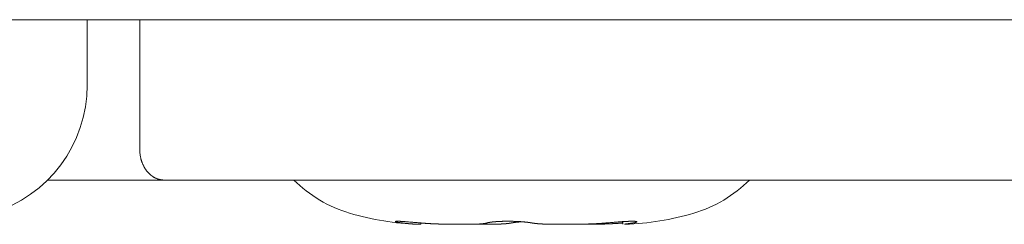
# Model space of a CAD drawing. Units: millimetres. Extents: x -35 to 5214, y -814 to 1867.
# Drawn here: x 769 to 778, y 343 to 345 of the extents above; entities that cross this region are included whole.
import ezdxf

# ---------------------------------------------------------------- set-up
doc = ezdxf.new("R2010")
doc.units = ezdxf.units.MM
doc.header["$LTSCALE"] = 50.8
doc.layers.get('0').update_dxf_attribs({"lineweight": 0})
doc.layers.add('Visible Edges(A H Standard)', color=7, linetype='Continuous', lineweight=0)

# ---------------------------------------------------------------- blocks, each defined once
blk = doc.blocks.new('グループ-4')
at = {"layer": 'Visible Edges(A H Standard)', "color": 0, "lineweight": 0}
for p, q in [((38.4385, -220.9181), (-387.5215, -220.9181)), ((-70.7745, -221.5709), (-70.7745, -220.9181)), ((-70.2496, -220.9181), (-70.2496, -222.2181)), ((-71.1693, -222.5181), (-70.0075, -222.5181)), ((-53.0415, -222.5181), (-70.0075, -222.5181)), ((-67.4492, -222.9595), (-67.4492, -222.9461)), ((-65.4338, -222.9595), (-65.4338, -222.9328))]:
    blk.add_line(p, q, dxfattribs=at)
at = {"layer": 'Visible Edges(A H Standard)', "color": 0, "lineweight": 0, "flags": 128}
blk.add_lwpolyline([(-70.2496, -222.2181), (-70.2496, -222.2208, 0.013582), (-70.2492, -222.236, 0.007001), (-70.2481, -222.2511), (-70.2481, -222.2513, 0.014043), (-70.2464, -222.2666), (-70.2464, -222.2666, 0.007043), (-70.244, -222.2818), (-70.244, -222.2818, 0.014205), (-70.2411, -222.2968), (-70.2405, -222.2993, 0.007172), (-70.2381, -222.3091), (-70.2381, -222.3092, 0.007219), (-70.2354, -222.3189, 0.00728), (-70.2325, -222.3286), (-70.2325, -222.3286, 0.00744), (-70.2292, -222.3382), (-70.2292, -222.3383, 0.007494), (-70.2257, -222.3477), (-70.2257, -222.3478, 0.007552), (-70.2219, -222.3571), (-70.2219, -222.3571, 0.007617), (-70.2179, -222.3662), (-70.2178, -222.3662, 0.007689), (-70.2136, -222.3752), (-70.2135, -222.3752, 0.007768), (-70.209, -222.3839), (-70.209, -222.3839, 0.007855), (-70.2043, -222.3925), (-70.2042, -222.3925, 0.00795), (-70.1993, -222.4008), (-70.1992, -222.4008, 0.008052), (-70.194, -222.4089), (-70.194, -222.4089, 0.008161), (-70.1886, -222.4168, 0.008278), (-70.1829, -222.4245), (-70.1828, -222.4245, 0.008628), (-70.1769, -222.4321), (-70.1768, -222.4321, 0.008747), (-70.1706, -222.4394), (-70.1706, -222.4394, 0.008863), (-70.1641, -222.4465), (-70.1641, -222.4465, 0.008983), (-70.1575, -222.4532), (-70.1575, -222.4532, 0.009108), (-70.1507, -222.4596, 0.009221), (-70.1437, -222.4658), (-70.1428, -222.4665, 0.014115), (-70.1338, -222.4737), (-70.1327, -222.4746, 0.010793), (-70.1248, -222.4802), (-70.1246, -222.4804, 0.009737), (-70.1171, -222.4853), (-70.1165, -222.4857, 0.009884), (-70.1099, -222.4897, 0.007226), (-70.1032, -222.4934), (-70.1031, -222.4935, 0.010781), (-70.096, -222.4971), (-70.0953, -222.4975, 0.010918), (-70.0868, -222.5014), (-70.0868, -222.5014, 0.011048), (-70.0782, -222.5049), (-70.0782, -222.5049, 0.011173), (-70.0695, -222.508), (-70.0695, -222.508, 0.01129), (-70.0607, -222.5107), (-70.0607, -222.5107, 0.011412), (-70.0518, -222.5129), (-70.0518, -222.513, 0.011501), (-70.0428, -222.5148), (-70.0428, -222.5148, 0.011573), (-70.0339, -222.5163), (-70.0338, -222.5163, 0.011632), (-70.0248, -222.5173), (-70.0247, -222.5173, 0.01168), (-70.016, -222.5179), (-70.0158, -222.5179, 0.010773), (-70.0075, -222.5181), (-70.0075, -222.5181)], format="xyb", dxfattribs=at)
at = {"layer": 'Visible Edges(A H Standard)', "color": 0, "lineweight": 0}
blk.add_lwpolyline([(-65.4338, -222.9461), (-65.4353, -222.9462)], dxfattribs=at)
for centre, radius, start, end in [((-72.108, -221.5709), 1.3335, 286.6585, 0), ((-67.775, -221.5709), 1.3335, 225.25618, 253.3415), ((-65.108, -221.5709), 1.3335, 286.6585, 314.74382), ((-67.3927, -220.2934), 2.667, 253.3415, 268.30559), ((-65.4903, -220.2934), 2.667, 271.69441, 286.6585)]:
    blk.add_arc(centre, radius, start, end, dxfattribs=at)
for points, weights, knots in [([(-67.6338, -222.9462), (-67.6349, -222.9461), (-67.636, -222.9459), (-67.6414, -222.9452), (-67.6469, -222.9445), (-67.6523, -222.9437), (-67.6592, -222.9427), (-67.6661, -222.9416), (-67.6724, -222.9405), (-67.6781, -222.9394), (-67.6819, -222.9387), (-67.6819, -222.9387), (-67.6819, -222.9387), (-67.6857, -222.9379), (-67.6894, -222.937), (-67.6931, -222.9361), (-67.6951, -222.9355), (-67.6969, -222.935), (-67.6991, -222.9342), (-67.7026, -222.9321), (-67.7027, -222.9319), (-67.7027, -222.9317), (-67.7026, -222.9314), (-67.7025, -222.9312), (-67.7023, -222.931), (-67.7001, -222.9302), (-67.6988, -222.93), (-67.6974, -222.9297), (-67.6957, -222.9296), (-67.6938, -222.9294), (-67.6866, -222.9292), (-67.6847, -222.9292), (-67.6828, -222.9291), (-67.6794, -222.929), (-67.676, -222.9291), (-67.6726, -222.9291), (-67.6692, -222.9292), (-67.6691, -222.9292), (-67.6689, -222.9292), (-67.6651, -222.9294), (-67.6568, -222.9297), (-67.6478, -222.9301), (-67.6381, -222.9306), (-67.6277, -222.9313), (-67.6074, -222.9327), (-67.5956, -222.9335), (-67.5729, -222.9354), (-67.5503, -222.9372), (-67.5277, -222.9392), (-67.4879, -222.9427), (-67.448, -222.9462), (-67.4479, -222.9462), (-67.4478, -222.9462)], [1, 1, 1, 0.999970996249, 1, 1, 1, 1, 1, 1, 1, 1, 1, 0.999841313826, 1, 1, 1, 1, 1, 1, 1, 1, 1, 1, 1, 1, 1, 1, 1, 1, 1, 1, 1, 0.999812102107, 1, 0.999976315353, 1, 1, 1, 1, 1, 1, 1, 1, 1, 1, 1, 0.99999409906, 1, 1, 1, 1, 1], [0, 0, 0, 1, 1, 2, 2, 3, 4, 5, 6, 7, 7, 8, 8, 9, 9, 10, 11, 12, 13, 14, 15, 16, 17, 18, 19, 20, 21, 22, 23, 24, 24, 25, 25, 26, 26, 27, 27, 28, 28, 29, 30, 31, 32, 33, 34, 35, 35, 36, 36, 37, 37, 38, 38, 38]), ([(-67.4492, -222.9595), (-67.4697, -222.9593), (-67.4771, -222.9591), (-67.4845, -222.9588), (-67.492, -222.9585), (-67.4931, -222.9584), (-67.4943, -222.9584), (-67.504, -222.9579), (-67.5137, -222.9574), (-67.515, -222.9573), (-67.5163, -222.9572), (-67.526, -222.9567), (-67.5358, -222.956), (-67.5455, -222.9552), (-67.5553, -222.9544), (-67.5554, -222.9544), (-67.5555, -222.9544), (-67.5654, -222.9536), (-67.5753, -222.9527), (-67.5777, -222.9524), (-67.5802, -222.9522), (-67.5939, -222.9509), (-67.6076, -222.9493), (-67.6082, -222.9492), (-67.6088, -222.9492), (-67.6212, -222.9478), (-67.6335, -222.9462), (-67.6337, -222.9462), (-67.6338, -222.9462)], [1, 1, 1, 0.999973144502, 1, 1, 1, 0.999983578425, 1, 1, 1, 0.999967281633, 1, 0.999992977668, 1, 1, 1, 0.999970542556, 1, 1, 1, 0.999968325162, 1, 1, 1, 0.999980188602, 1, 1, 1], [0, 0, 0, 1, 1, 2, 2, 3, 3, 4, 4, 5, 5, 6, 6, 7, 7, 8, 8, 9, 9, 10, 10, 11, 11, 12, 12, 13, 13, 14, 14, 14]), ([(-67.4478, -222.9462), (-67.4362, -222.9472), (-67.4247, -222.9481), (-67.4228, -222.9483), (-67.421, -222.9484), (-67.4058, -222.9496), (-67.3906, -222.9506), (-67.3885, -222.9507), (-67.3863, -222.9509), (-67.367, -222.9521), (-67.3477, -222.9532), (-67.3476, -222.9532), (-67.3475, -222.9532), (-67.3283, -222.9542), (-67.3091, -222.955), (-67.29, -222.9558), (-67.2708, -222.9564), (-67.2699, -222.9565), (-67.2691, -222.9565), (-67.2482, -222.9572), (-67.2274, -222.9577), (-67.226, -222.9577), (-67.2247, -222.9577), (-67.2012, -222.9583), (-67.1776, -222.9587), (-67.1766, -222.9587), (-67.1756, -222.9587), (-67.1531, -222.959), (-67.1305, -222.9592), (-67.108, -222.9594), (-67.0855, -222.9595), (-67.0721, -222.9595), (-67.0587, -222.9596), (-67.0419, -222.9596), (-67.0251, -222.9596), (-67.0084, -222.9596), (-66.9868, -222.9595), (-66.9661, -222.9594), (-66.9562, -222.9593), (-66.956, -222.9593), (-66.9558, -222.9593), (-66.9463, -222.9592), (-66.9368, -222.959), (-66.9365, -222.959), (-66.9363, -222.959), (-66.9273, -222.9589), (-66.9182, -222.9587), (-66.9092, -222.9585), (-66.9001, -222.9581), (-66.895, -222.958), (-66.8898, -222.9578), (-66.8819, -222.9575), (-66.874, -222.9571), (-66.8729, -222.9571), (-66.8717, -222.957), (-66.8661, -222.9567), (-66.8605, -222.9564), (-66.8603, -222.9564), (-66.8602, -222.9564), (-66.8549, -222.956), (-66.8495, -222.9556), (-66.8494, -222.9556), (-66.8492, -222.9556), (-66.8442, -222.9552), (-66.8392, -222.9548), (-66.8391, -222.9547), (-66.8389, -222.9547), (-66.8342, -222.9543), (-66.8296, -222.9538), (-66.8289, -222.9537), (-66.8282, -222.9536), (-66.8249, -222.9532), (-66.8216, -222.9528), (-66.8183, -222.9523), (-66.8152, -222.9518), (-66.8151, -222.9518), (-66.8151, -222.9518), (-66.8121, -222.9514), (-66.8091, -222.9508), (-66.8062, -222.9503), (-66.8035, -222.9497), (-66.8034, -222.9497), (-66.8034, -222.9497), (-66.8008, -222.9491), (-66.7982, -222.9485), (-66.7956, -222.9479), (-66.7938, -222.9474), (-66.7921, -222.9469), (-66.7903, -222.9463), (-66.7902, -222.9463), (-66.7901, -222.9463), (-66.7901, -222.9462), (-66.79, -222.9462)], [1, 0.999991364, 1, 1, 1, 0.999977114875, 1, 1, 1, 0.999981657544, 1, 1, 1, 0.999985429695, 1, 0.999988668936, 1, 1, 1, 0.99998969849, 1, 1, 1, 0.999991066053, 1, 1, 1, 0.999994345348, 1, 0.999996322866, 1, 1, 1, 0.999998192564, 1, 1, 1, 1, 1, 1, 1, 0.999996335789, 1, 1, 1, 0.99999436759, 1, 0.999985607798, 1, 1, 1, 0.999965929883, 1, 1, 1, 0.999981785493, 1, 1, 1, 0.999974625628, 1, 1, 1, 0.999964114038, 1, 1, 1, 0.999948973057, 1, 1, 1, 0.999925147308, 1, 1, 1, 1, 1, 0.99986942777, 1, 1, 1, 1, 1, 0.9997638563, 1, 1, 1, 0.999842004294, 1, 1, 1, 1, 1], [0, 0, 0, 1, 1, 2, 2, 3, 3, 4, 4, 5, 5, 6, 6, 7, 7, 8, 8, 9, 9, 10, 10, 11, 11, 12, 12, 13, 13, 14, 14, 15, 15, 16, 16, 17, 17, 18, 19, 20, 20, 21, 21, 22, 22, 23, 23, 24, 24, 25, 25, 26, 26, 27, 27, 28, 28, 29, 29, 30, 30, 31, 31, 32, 32, 33, 33, 34, 34, 35, 35, 36, 36, 37, 37, 38, 38, 39, 39, 40, 40, 41, 41, 42, 42, 43, 43, 44, 44, 45, 45, 46, 46, 47, 47, 47]), ([(-66.5451, -222.9462), (-66.5452, -222.9462), (-66.5453, -222.9462), (-66.5498, -222.9471), (-66.5543, -222.9478), (-66.5588, -222.9486), (-66.5634, -222.9492), (-66.5679, -222.9499), (-66.5724, -222.9504), (-66.5725, -222.9504), (-66.5726, -222.9505), (-66.5773, -222.951), (-66.5821, -222.9516), (-66.5825, -222.9516), (-66.5829, -222.9517), (-66.5872, -222.9521), (-66.5914, -222.9525), (-66.5957, -222.953), (-66.6005, -222.9534), (-66.6053, -222.9538), (-66.6101, -222.9542), (-66.6108, -222.9542), (-66.6115, -222.9543), (-66.6177, -222.9547), (-66.6239, -222.9551), (-66.6241, -222.9551), (-66.6242, -222.9551), (-66.6306, -222.9556), (-66.6371, -222.9559), (-66.6372, -222.9559), (-66.6373, -222.9559), (-66.644, -222.9563), (-66.6507, -222.9566), (-66.6508, -222.9566), (-66.6509, -222.9566), (-66.6578, -222.9569), (-66.6647, -222.9572), (-66.6653, -222.9572), (-66.6659, -222.9572), (-66.6739, -222.9575), (-66.682, -222.9577), (-66.6825, -222.9578), (-66.683, -222.9578), (-66.692, -222.958), (-66.7011, -222.9583), (-66.7011, -222.9583), (-66.7011, -222.9583), (-66.7103, -222.9585), (-66.7194, -222.9587), (-66.7195, -222.9587), (-66.7197, -222.9587), (-66.7291, -222.9588), (-66.7484, -222.9591), (-66.7682, -222.9593), (-66.7886, -222.9595), (-66.8093, -222.9596), (-66.8403, -222.9596), (-66.8447, -222.9596), (-66.8491, -222.9596), (-66.8714, -222.9596), (-66.8936, -222.9596), (-66.9159, -222.9595), (-66.9433, -222.9594), (-66.9563, -222.9593), (-66.9564, -222.9593), (-66.9566, -222.9593)], [1, 1, 1, 0.999928447327, 1, 0.9999530882, 1, 0.999962603461, 1, 1, 1, 0.999970090564, 1, 1, 1, 0.999976271351, 1, 1, 1, 0.999979203428, 1, 1, 1, 0.99998412957, 1, 1, 1, 0.99998786566, 1, 1, 1, 0.999990736181, 1, 1, 1, 0.999992991112, 1, 1, 1, 0.999993302914, 1, 1, 1, 0.999995388475, 1, 1, 1, 0.99999653919, 1, 1, 1, 1, 1, 1, 1, 1, 1, 1, 1, 0.999998241116, 1, 1, 1, 1, 1, 1], [0, 0, 0, 1, 1, 2, 2, 3, 3, 4, 4, 5, 5, 6, 6, 7, 7, 8, 8, 9, 9, 10, 10, 11, 11, 12, 12, 13, 13, 14, 14, 15, 15, 16, 16, 17, 17, 18, 18, 19, 19, 20, 20, 21, 21, 22, 22, 23, 23, 24, 24, 25, 25, 26, 27, 28, 29, 30, 30, 31, 31, 32, 32, 33, 34, 34, 35, 35, 35]), ([(-66.79, -222.9462), (-66.7881, -222.9456), (-66.7862, -222.9451), (-66.7861, -222.9451), (-66.7861, -222.9451), (-66.7841, -222.9445), (-66.7821, -222.9441), (-66.782, -222.944), (-66.7819, -222.944), (-66.7796, -222.9434), (-66.7773, -222.943), (-66.7772, -222.9429), (-66.777, -222.9429), (-66.7745, -222.9424), (-66.7719, -222.9419), (-66.7718, -222.9419), (-66.7717, -222.9418), (-66.7689, -222.9413), (-66.766, -222.9408), (-66.7659, -222.9408), (-66.7659, -222.9408), (-66.7629, -222.9403), (-66.7599, -222.9398), (-66.7598, -222.9398), (-66.7598, -222.9398), (-66.7567, -222.9393), (-66.7501, -222.9384), (-66.7447, -222.9377), (-66.7393, -222.937), (-66.7339, -222.9364), (-66.7329, -222.9363), (-66.7319, -222.9362), (-66.7248, -222.9354), (-66.7178, -222.9348), (-66.7107, -222.9341), (-66.7036, -222.9336), (-66.7035, -222.9335), (-66.7033, -222.9335), (-66.696, -222.9329), (-66.6886, -222.9325), (-66.6884, -222.9324), (-66.6882, -222.9324), (-66.6805, -222.9319), (-66.6727, -222.9315), (-66.6725, -222.9315), (-66.6724, -222.9315), (-66.6642, -222.931), (-66.6561, -222.9307), (-66.656, -222.9307), (-66.6558, -222.9307), (-66.6474, -222.9303), (-66.639, -222.93), (-66.639, -222.93), (-66.6389, -222.93), (-66.6303, -222.9297), (-66.6217, -222.9295), (-66.6194, -222.9295), (-66.6171, -222.9294), (-66.6039, -222.9291), (-66.5907, -222.9291), (-66.5886, -222.9291), (-66.5865, -222.9291), (-66.5692, -222.929), (-66.5518, -222.9293), (-66.5518, -222.9293), (-66.5517, -222.9293), (-66.5343, -222.9295), (-66.5169, -222.9301), (-66.5146, -222.9301), (-66.5123, -222.9302), (-66.499, -222.9307), (-66.4857, -222.9313), (-66.4853, -222.9313), (-66.4849, -222.9314), (-66.4723, -222.932), (-66.4598, -222.9328), (-66.4593, -222.9328), (-66.4589, -222.9328), (-66.4472, -222.9335), (-66.4356, -222.9345), (-66.4334, -222.9346), (-66.4312, -222.9348), (-66.4239, -222.9354), (-66.4167, -222.9361), (-66.4165, -222.9361), (-66.4163, -222.9361), (-66.4094, -222.9367), (-66.4025, -222.9374), (-66.4021, -222.9375), (-66.4017, -222.9375), (-66.3956, -222.9381), (-66.3895, -222.9388), (-66.3891, -222.9388), (-66.3887, -222.9389), (-66.3833, -222.9395), (-66.3779, -222.9402), (-66.3778, -222.9402), (-66.3776, -222.9402), (-66.3725, -222.9408), (-66.3675, -222.9415), (-66.3673, -222.9415), (-66.3671, -222.9416), (-66.3624, -222.9422), (-66.3578, -222.9429), (-66.3574, -222.9429), (-66.3571, -222.943), (-66.3531, -222.9436), (-66.3491, -222.9442), (-66.3451, -222.9449), (-66.3411, -222.9456), (-66.3396, -222.9459), (-66.338, -222.9462), (-66.338, -222.9462), (-66.3379, -222.9462)], [1, 0.999788436993, 1, 1, 1, 0.999874195333, 1, 1, 1, 0.999918201851, 1, 1, 1, 0.99994352725, 1, 1, 1, 0.999959145505, 1, 1, 1, 0.999972498016, 1, 1, 1, 1, 1, 1, 0.999946584733, 1, 1, 1, 0.99996908996, 1, 0.999977251197, 1, 1, 1, 0.999980631107, 1, 1, 1, 0.999982890495, 1, 1, 1, 0.999984353851, 1, 1, 1, 0.999985737089, 1, 1, 1, 0.999987014685, 1, 1, 1, 0.999953742487, 1, 1, 1, 0.999960958603, 1, 1, 1, 0.999958422206, 1, 1, 1, 0.999958247025, 1, 1, 1, 0.999986966175, 1, 1, 1, 0.999954020376, 1, 1, 1, 0.999987334893, 1, 1, 1, 0.999986148612, 1, 1, 1, 0.999984093226, 1, 1, 1, 0.999985899184, 1, 1, 1, 0.999982788222, 1, 1, 1, 0.999978817802, 1, 1, 1, 0.999972755904, 1, 0.999962167644, 1, 1, 1, 1, 1], [0, 0, 0, 1, 1, 2, 2, 3, 3, 4, 4, 5, 5, 6, 6, 7, 7, 8, 8, 9, 9, 10, 10, 11, 11, 12, 12, 13, 14, 14, 15, 15, 16, 16, 17, 17, 18, 18, 19, 19, 20, 20, 21, 21, 22, 22, 23, 23, 24, 24, 25, 25, 26, 26, 27, 27, 28, 28, 29, 29, 30, 30, 31, 31, 32, 32, 33, 33, 34, 34, 35, 35, 36, 36, 37, 37, 38, 38, 39, 39, 40, 40, 41, 41, 42, 42, 43, 43, 44, 44, 45, 45, 46, 46, 47, 47, 48, 48, 49, 49, 50, 50, 51, 51, 52, 52, 53, 53, 54, 54, 55, 55, 56, 56, 57, 57, 57]), ([(-66.4415, -222.934), (-66.4461, -222.9344), (-66.4563, -222.9352), (-66.4659, -222.936), (-66.4754, -222.9369), (-66.485, -222.9379), (-66.4856, -222.938), (-66.4861, -222.938), (-66.4969, -222.9392), (-66.5038, -222.94), (-66.5103, -222.9408), (-66.5166, -222.9417), (-66.5226, -222.9425), (-66.5283, -222.9433), (-66.5337, -222.9442), (-66.5425, -222.9457), (-66.545, -222.9462), (-66.5451, -222.9462), (-66.5451, -222.9462)], [1, 1, 1, 1, 0.999967891074, 1, 1, 1, 1, 1, 1, 1, 1, 1, 1, 1, 1, 1, 1], [0, 0, 0, 1, 2, 2, 3, 3, 4, 4, 5, 6, 7, 8, 9, 10, 11, 12, 12, 13, 13, 13]), ([(-66.3379, -222.9462), (-66.3377, -222.9462), (-66.3374, -222.9463), (-66.3316, -222.9474), (-66.3258, -222.9483), (-66.3257, -222.9483), (-66.3256, -222.9483), (-66.32, -222.9492), (-66.3143, -222.9499), (-66.3087, -222.9507), (-66.303, -222.9513), (-66.3024, -222.9514), (-66.3018, -222.9515), (-66.2967, -222.952), (-66.2916, -222.9525), (-66.2865, -222.953), (-66.2807, -222.9535), (-66.2749, -222.954), (-66.2691, -222.9544), (-66.2682, -222.9545), (-66.2672, -222.9546), (-66.2596, -222.9551), (-66.2519, -222.9556), (-66.2517, -222.9556), (-66.2515, -222.9556), (-66.2435, -222.956), (-66.2355, -222.9564), (-66.2353, -222.9564), (-66.2351, -222.9564), (-66.2268, -222.9568), (-66.2184, -222.9571), (-66.2182, -222.9572), (-66.2179, -222.9572), (-66.2091, -222.9575), (-66.2003, -222.9578), (-66.1997, -222.9578), (-66.1991, -222.9578), (-66.189, -222.9581), (-66.179, -222.9583), (-66.1784, -222.9583), (-66.1778, -222.9584), (-66.1666, -222.9586), (-66.1554, -222.9588), (-66.1552, -222.9588), (-66.155, -222.9588), (-66.1434, -222.959), (-66.1318, -222.9591), (-66.1316, -222.9591), (-66.1314, -222.9591), (-66.1194, -222.9593), (-66.1074, -222.9594), (-66.1072, -222.9594), (-66.107, -222.9594), (-66.0947, -222.9595), (-66.0693, -222.9596), (-66.0433, -222.9596), (-66.0248, -222.9596), (-66.0063, -222.9596), (-65.9878, -222.9596), (-65.9876, -222.9596), (-65.9874, -222.9596), (-65.9686, -222.9595), (-65.9406, -222.9594), (-65.9264, -222.9593), (-65.9122, -222.9592), (-65.8981, -222.959), (-65.898, -222.959), (-65.8979, -222.959), (-65.8836, -222.9589), (-65.8693, -222.9586), (-65.8692, -222.9586), (-65.8691, -222.9586), (-65.8547, -222.9584), (-65.8403, -222.9581), (-65.8402, -222.9581), (-65.8401, -222.9581), (-65.8256, -222.9579), (-65.8111, -222.9575), (-65.811, -222.9575), (-65.811, -222.9575), (-65.7964, -222.9571), (-65.7817, -222.9567), (-65.7815, -222.9567), (-65.7813, -222.9567), (-65.7663, -222.9562), (-65.7512, -222.9556), (-65.7505, -222.9556), (-65.7497, -222.9556), (-65.7332, -222.955), (-65.7166, -222.9542), (-65.7139, -222.9541), (-65.7111, -222.9539), (-65.6979, -222.9533), (-65.6848, -222.9525), (-65.6848, -222.9525), (-65.6847, -222.9525), (-65.6717, -222.9518), (-65.6586, -222.9509), (-65.6456, -222.9501), (-65.6326, -222.9491), (-65.6304, -222.9489), (-65.6282, -222.9488), (-65.6132, -222.9476), (-65.5982, -222.9462), (-65.5979, -222.9462), (-65.5977, -222.9462)], [1, 1, 1, 0.999880687698, 1, 1, 1, 0.999937616467, 1, 0.999952306783, 1, 1, 1, 0.999964086853, 1, 1, 1, 0.999970850908, 1, 1, 1, 0.999979067816, 1, 1, 1, 0.999984932937, 1, 1, 1, 0.999989298642, 1, 1, 1, 0.999993267029, 1, 1, 1, 0.999993333399, 1, 1, 1, 0.999995322712, 1, 1, 1, 0.999996774861, 1, 1, 1, 0.999997833506, 1, 1, 1, 1, 1, 1, 1, 0.999999310268, 1, 1, 1, 1, 1, 1, 0.999998581616, 1, 1, 1, 0.999998002405, 1, 1, 1, 0.999997317483, 1, 1, 1, 0.99999652244, 1, 1, 1, 0.999995613181, 1, 1, 1, 0.999994000884, 1, 1, 1, 0.999988359547, 1, 1, 1, 0.999984986889, 1, 1, 1, 0.999995648055, 1, 0.999979075572, 1, 1, 1, 0.999980209283, 1, 1, 1], [0, 0, 0, 1, 1, 2, 2, 3, 3, 4, 4, 5, 5, 6, 6, 7, 7, 8, 8, 9, 9, 10, 10, 11, 11, 12, 12, 13, 13, 14, 14, 15, 15, 16, 16, 17, 17, 18, 18, 19, 19, 20, 20, 21, 21, 22, 22, 23, 23, 24, 24, 25, 25, 26, 26, 27, 28, 29, 29, 30, 30, 31, 31, 32, 33, 33, 34, 34, 35, 35, 36, 36, 37, 37, 38, 38, 39, 39, 40, 40, 41, 41, 42, 42, 43, 43, 44, 44, 45, 45, 46, 46, 47, 47, 48, 48, 49, 49, 50, 50, 51, 51, 52, 52, 53, 53, 54, 54, 54]), ([(-65.4353, -222.9462), (-65.4357, -222.9462), (-65.4361, -222.9463), (-65.454, -222.9478), (-65.4719, -222.9492), (-65.4721, -222.9492), (-65.4723, -222.9492), (-65.4898, -222.9505), (-65.5074, -222.9516), (-65.5075, -222.9516), (-65.5075, -222.9516), (-65.525, -222.9526), (-65.5426, -222.9535), (-65.5426, -222.9535), (-65.5427, -222.9535), (-65.5601, -222.9544), (-65.5775, -222.9552), (-65.5949, -222.9559), (-65.6123, -222.9564), (-65.6131, -222.9565), (-65.6138, -222.9565), (-65.6328, -222.9571), (-65.6517, -222.9576), (-65.6554, -222.9577), (-65.659, -222.9578), (-65.6756, -222.9582), (-65.6922, -222.9584), (-65.7087, -222.9587), (-65.7248, -222.9589), (-65.7409, -222.9591), (-65.757, -222.9593), (-65.7595, -222.9593), (-65.7619, -222.9593), (-65.7828, -222.9595), (-65.8037, -222.9595), (-65.8055, -222.9595), (-65.8072, -222.9595), (-65.8316, -222.9596), (-65.8561, -222.9596), (-65.8581, -222.9596), (-65.8602, -222.9596), (-65.8887, -222.9596), (-65.9004, -222.9595), (-65.9121, -222.9594), (-65.9239, -222.9593), (-65.925, -222.9593), (-65.9262, -222.9593), (-65.9263, -222.9593), (-65.9265, -222.9593)], [1, 1, 1, 0.999977371815, 1, 1, 1, 0.99998249145, 1, 1, 1, 0.999985669963, 1, 1, 1, 0.999988404314, 1, 0.999990784783, 1, 1, 1, 0.999991386421, 1, 1, 1, 0.999992363221, 1, 1, 1, 0.999995856318, 1, 1, 1, 0.999997832274, 1, 1, 1, 0.999997562999, 1, 1, 1, 1, 1, 0.999996044371, 1, 1, 1, 1, 1], [0, 0, 0, 1, 1, 2, 2, 3, 3, 4, 4, 5, 5, 6, 6, 7, 7, 8, 8, 9, 9, 10, 10, 11, 11, 12, 12, 13, 13, 14, 14, 15, 15, 16, 16, 17, 17, 18, 18, 19, 19, 20, 20, 21, 21, 22, 22, 23, 23, 24, 24, 24]), ([(-65.5977, -222.9462), (-65.5714, -222.9439), (-65.5452, -222.9416), (-65.5251, -222.9398), (-65.5049, -222.9381), (-65.4999, -222.9377), (-65.4948, -222.9373), (-65.4848, -222.9365), (-65.4749, -222.9357), (-65.465, -222.935), (-65.4508, -222.934), (-65.4359, -222.933), (-65.4215, -222.9321), (-65.4075, -222.9313), (-65.4, -222.9309), (-65.3994, -222.9308), (-65.3987, -222.9308), (-65.3925, -222.9305), (-65.3863, -222.9302), (-65.3801, -222.93), (-65.3751, -222.9298), (-65.3701, -222.9296), (-65.365, -222.9295), (-65.3646, -222.9294), (-65.3641, -222.9294), (-65.3589, -222.9293), (-65.3536, -222.9292), (-65.3484, -222.9291), (-65.3432, -222.9291), (-65.3385, -222.9291), (-65.3337, -222.9291), (-65.33, -222.9291), (-65.3263, -222.9292), (-65.3257, -222.9292), (-65.3251, -222.9292), (-65.3226, -222.9293), (-65.3202, -222.9294), (-65.3177, -222.9295), (-65.3144, -222.9297), (-65.3114, -222.9299), (-65.3085, -222.9302), (-65.3059, -222.9305), (-65.3036, -222.9308), (-65.3015, -222.9311), (-65.2988, -222.9317), (-65.2965, -222.9325), (-65.2955, -222.9329), (-65.2945, -222.9333), (-65.2943, -222.9334), (-65.2941, -222.9335), (-65.294, -222.9337), (-65.2938, -222.934), (-65.2936, -222.9342), (-65.2935, -222.9345), (-65.2935, -222.9347), (-65.2935, -222.9349), (-65.2935, -222.9351), (-65.2936, -222.9352), (-65.2936, -222.9352), (-65.2936, -222.9352), (-65.2937, -222.9354), (-65.2938, -222.9357), (-65.2941, -222.9359), (-65.2953, -222.9368), (-65.2956, -222.937), (-65.2959, -222.9372), (-65.2965, -222.9376), (-65.2971, -222.9379), (-65.2978, -222.9382), (-65.2994, -222.9388), (-65.3012, -222.9395), (-65.3032, -222.9401), (-65.3046, -222.9406), (-65.3061, -222.941), (-65.3075, -222.9413), (-65.3077, -222.9414), (-65.3079, -222.9414), (-65.3098, -222.9419), (-65.3116, -222.9424), (-65.3118, -222.9424), (-65.3119, -222.9424), (-65.3139, -222.9429), (-65.316, -222.9433), (-65.3161, -222.9433), (-65.3162, -222.9434), (-65.3185, -222.9438), (-65.3236, -222.9448), (-65.3289, -222.9457), (-65.3316, -222.9462), (-65.3316, -222.9462), (-65.3316, -222.9462)], [1, 1, 1, 0.999994850523, 1, 1, 1, 0.999994863735, 1, 1, 1, 1, 1, 1, 1, 1, 1, 0.999989942593, 1, 1, 1, 0.999989823352, 1, 1, 1, 0.999986718783, 1, 0.999955854915, 1, 1, 1, 0.999922738033, 1, 1, 1, 0.999957548988, 1, 1, 1, 1, 1, 1, 1, 1, 1, 1, 1, 1, 0.983977539885, 1, 1, 1, 1, 1, 1, 1, 0.991851178728, 1, 1, 1, 1, 1, 1, 1, 1, 1, 0.996589607869, 1, 1, 1, 1, 1, 1, 0.999879959407, 1, 1, 1, 0.999924405091, 1, 1, 1, 0.999948223168, 1, 1, 1, 1, 1, 1, 1, 1, 1], [0, 0, 0, 1, 1, 2, 2, 3, 3, 4, 4, 5, 6, 7, 8, 9, 9, 10, 10, 11, 11, 12, 12, 13, 13, 14, 14, 15, 15, 16, 16, 17, 17, 18, 18, 19, 19, 20, 20, 21, 22, 23, 24, 25, 26, 27, 28, 28, 29, 29, 30, 30, 31, 32, 33, 34, 35, 35, 36, 36, 37, 37, 38, 39, 40, 40, 41, 41, 42, 42, 43, 44, 45, 46, 46, 47, 47, 48, 48, 49, 49, 50, 50, 51, 51, 52, 52, 53, 54, 55, 55, 56, 56, 56]), ([(-65.3316, -222.9462), (-65.3364, -222.947), (-65.3423, -222.9479), (-65.3482, -222.9488), (-65.3542, -222.9497), (-65.3593, -222.9504), (-65.3644, -222.9512), (-65.3712, -222.9522), (-65.378, -222.9531), (-65.3849, -222.954), (-65.3917, -222.9548), (-65.3947, -222.9552), (-65.3976, -222.9555), (-65.4035, -222.9562), (-65.4093, -222.9568), (-65.4152, -222.9575), (-65.4154, -222.9594), (-65.4115, -222.9592), (-65.4115, -222.9592), (-65.4114, -222.9592)], [1, 1, 1, 0.999983206779, 1, 1, 1, 0.999975834816, 1, 0.999985460009, 1, 1, 1, 0.99997575754, 1, 1, 1, 1, 1, 1], [0, 0, 0, 1, 1, 2, 2, 3, 3, 4, 4, 5, 5, 6, 6, 7, 7, 8, 9, 9, 10, 10, 10])]:
    blk.add_rational_spline(points, weights, degree=2, knots=knots, dxfattribs=at)

msp = doc.modelspace()

# ---------------------------------------------------------------- block references
at = {"color": 0}
msp.add_blockref('グループ-4', (840, 565.5087), dxfattribs=at)

doc.saveas('drawing.dxf')
